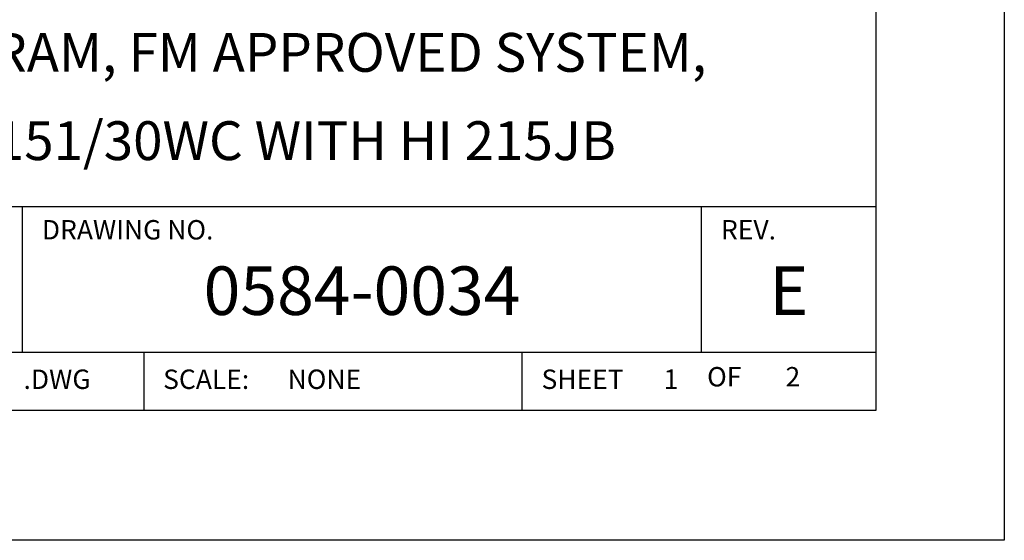
# Model space of a CAD drawing. Extents: x 0 to 17, y 0 to 22.
# Drawn here: x 14.5 to 17, y 0 to 1.3 of the extents above; entities that cross this region are included whole.
import ezdxf
from ezdxf.enums import TextEntityAlignment as Align

# ---------------------------------------------------------------- set-up
doc = ezdxf.new("R2010")
doc.units = 0
doc.header["$LTSCALE"] = 0.5
doc.layers.get('0').update_dxf_attribs({"linetype": 'CONTINUOUS'})
doc.layers.add('FORMAT', color=6, linetype='CONTINUOUS')
doc.layers.add('LOGO_HI', color=11, linetype='CONTINUOUS')
doc.styles.add('RD25', font='ROMAND.shx', dxfattribs={"height": 0.25})
doc.styles.add('ROMAND', font='ROMAND.SHX')
doc.styles.add('ROMANS', font='ROMANS.SHX')
doc.styles.add('RS10', font='ROMANS.shx', dxfattribs={"height": 0.1})

# ---------------------------------------------------------------- blocks, each defined once
blk = doc.blocks.new('FORMAT')
at = {"layer": 'FORMAT', "color": 6}
for p, q in [((33.34, 0.67), (33.34, 21.29)), ((26.965, 1.72), (33.34, 1.72)), ((28.94, 0.97), (28.94, 1.72)), ((32.44, 0.97), (32.44, 1.72)), ((26.965, 0.97), (33.34, 0.97)), ((29.565, 0.97), (29.565, 0.67)), ((31.515, 0.67), (31.515, 0.97))]:
    blk.add_line(p, q, dxfattribs=at)
blk.add_lwpolyline([(1.55, 0.67), (33.34, 0.67), (33.34, 21.29), (1.55, 21.29)], dxfattribs=at)
at = {"layer": 'FORMAT', "color": 1, "style": 'ROMANS'}
for s, p in [('DRAWING NO.', (29.04, 1.55)), ('REV.', (32.54, 1.55))]:
    blk.add_text(s, height=0.1, dxfattribs=at).set_placement(p)
for s, p in [('.DWG', (28.9455, 0.8298)), ('SCALE:', (29.665, 0.8298)), ('SHEET', (31.615, 0.8298))]:
    blk.add_text(s, height=0.1, dxfattribs=at).set_placement(p, align=Align.MIDDLE_LEFT)
blk.add_text('OF', height=0.1, dxfattribs=at).set_placement((32.5568, 0.8298), align=Align.MIDDLE)
at = {"layer": 'FORMAT', "color": 7, "style": 'ROMAND'}
blk.add_attdef('CONTRACT', text='', height=0.2, dxfattribs=at).set_placement((26.0045, 3.5416), align=Align.CENTER)
at = {"layer": 'FORMAT', "color": 1, "style": 'RS10'}
for tag, p in [('DRAFT', (24.0562, 2.811)), ('ISSUED', (24.0562, 1.311)), ('PRODUCTION', (24.0562, 0.811)), ('SCALE', (30.3066, 0.8298))]:
    blk.add_attdef(tag, text='', height=0.1, dxfattribs=at).set_placement(p, align=Align.MIDDLE_LEFT)
for tag, p in [('DDATE', (26.4025, 2.811)), ('CDATE', (26.4025, 2.311)), ('ADATE', (26.4025, 1.811)), ('IDATE', (26.4025, 1.311)), ('PDATE', (26.4025, 0.811)), ('OF', (32.9101, 0.8298))]:
    blk.add_attdef(tag, text='', height=0.1, dxfattribs=at).set_placement(p, align=Align.MIDDLE)
at = {"layer": 'FORMAT', "color": 7, "style": 'RD25'}
for tag, p in [('DESCRIPTION1', (30.1525, 2.488)), ('DESCRIPTION2', (30.1525, 2.0332)), ('NUMBER', (30.69, 1.2538)), ('REV', (32.89, 1.2538))]:
    blk.add_attdef(tag, text='', height=0.25, dxfattribs=at).set_placement(p, align=Align.MIDDLE)
at = {"layer": 'FORMAT', "color": 7, "style": 'RS10'}
for tag, p in [('MATERIAL1', (21.7584, 1.9739)), ('MATERIAL2', (21.7584, 1.812)), ('FINISH1', (21.78, 1.2842)), ('FINISH2', (21.78, 1.1223))]:
    blk.add_attdef(tag, p, '', height=0.1, dxfattribs=at)
at = {"layer": 'FORMAT', "color": 1, "style": 'RS10'}
blk.add_attdef('FILE', text='', height=0.1, dxfattribs=at).set_placement((28.9205, 0.7811), align=Align.RIGHT)
at = {"layer": 'LOGO_HI', "color": 1, "style": 'ROMANS'}
blk.add_text('1', height=0.1009, dxfattribs=at).set_placement((32.2438, 0.7793))

msp = doc.modelspace()

# ---------------------------------------------------------------- linework, layer by layer
at = {"layer": 'FORMAT', "color": 7}
msp.add_lwpolyline([(0, 0), (0, 11), (17, 11), (17, 0), (0, 0)], close=True, dxfattribs=at)

# ---------------------------------------------------------------- block references
ref = msp.add_blockref('FORMAT', (0, 0), dxfattribs=dict(xscale=0.5, yscale=0.5, zscale=0.5))
ref.add_attrib('NUMBER', '0584-0034', dxfattribs={"layer": 'FORMAT', "color": 7, "height": 0.125, "style": 'RD25'}).set_placement((15.345, 0.6269), align=Align.MIDDLE)
ref.add_attrib('DESCRIPTION1', 'I/I DIAGRAM, FM APPROVED SYSTEM,', dxfattribs={"layer": 'FORMAT', "color": 7, "height": 0.1, "style": 'RD25'}).set_placement((15.0763, 1.244), align=Align.MIDDLE)
ref.add_attrib('DESCRIPTION2', 'HI 2151/30WC WITH HI 215JB', dxfattribs={"layer": 'FORMAT', "color": 7, "height": 0.1, "style": 'RD25'}).set_placement((15.0763, 1.0166), align=Align.MIDDLE)
ref.add_attrib('REV', 'E', dxfattribs={"layer": 'FORMAT', "color": 7, "height": 0.125, "style": 'RD25'}).set_placement((16.445, 0.6269), align=Align.MIDDLE)
ref.add_attrib('SCALE', 'NONE', dxfattribs={"layer": 'FORMAT', "color": 1, "height": 0.05, "style": 'RS10'}).set_placement((15.1533, 0.4149), align=Align.MIDDLE_LEFT)
ref.add_attrib('OF', '2', dxfattribs={"layer": 'FORMAT', "color": 1, "height": 0.05, "style": 'RS10'}).set_placement((16.4551, 0.4149), align=Align.MIDDLE)

doc.saveas('drawing.dxf')
